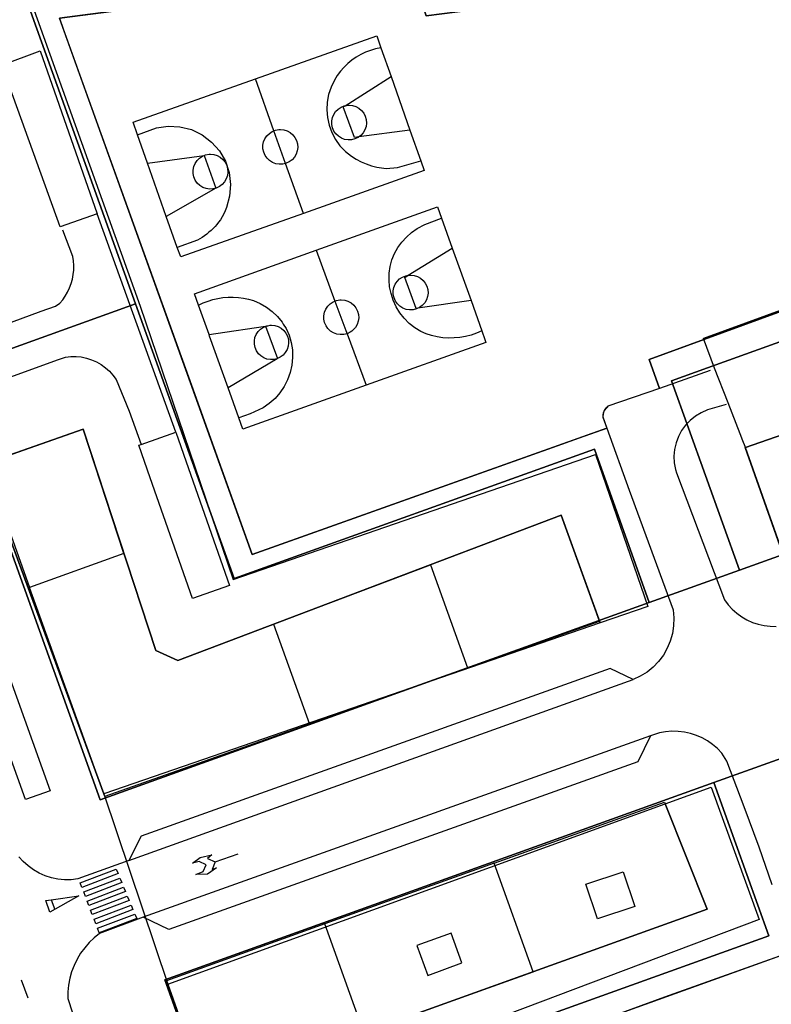
# Model space of a CAD drawing. Extents: x 436507 to 451094, y 4683971 to 4692556.
# Drawn here: x 445693 to 445772, y 4690275 to 4690378 of the extents above; entities that cross this region are included whole.
import ezdxf

# ---------------------------------------------------------------- set-up
doc = ezdxf.new("R2010")
doc.units = 0
doc.header["$MEASUREMENT"] = 0
for name, color, linetype in [('CARTOGRAFIA_PGOU2014', 7, 'CONTINUOUS'), ('GESTION_PARCELAS', 3, 'CONTINUOUS'), ('PGOU2014_CALIFICACION', 4, 'CONTINUOUS'), ('PGOU2014_ORDENACION', 1, 'CONTINUOUS')]:
    doc.layers.add(name, color=color, linetype=linetype)

msp = doc.modelspace()

# ---------------------------------------------------------------- linework, layer by layer
at = {"layer": 'CARTOGRAFIA_PGOU2014'}
for points in [[(445772, 4690383.11), (445735.6, 4690378.44), (445734.02, 4690382.96), (445725.2, 4690381.81), (445725.17, 4690381.81), (445713.4, 4690380.29), (445711.46, 4690380.04), (445697.27, 4690378.21), (445697.67, 4690377.09), (445700.66, 4690368.75), (445711.06, 4690339.85), (445717.42, 4690322.17), (445749.28, 4690333.5), (445751.64, 4690334.34), (445754.49, 4690335.36)], [(445717.77, 4690371.85), (445730.43, 4690376.34), (445730.86, 4690375.09), (445731.93, 4690372.09), (445733.9, 4690366.49), (445735.03, 4690363.3), (445735.4, 4690362.27), (445722.78, 4690357.8), (445709.94, 4690353.26), (445709.59, 4690354.24), (445708.44, 4690357.48), (445706.48, 4690363.04), (445705.43, 4690366.01), (445704.97, 4690367.33), (445717.77, 4690371.85)], [(445730.86, 4690375.09), (445730.31, 4690374.98), (445729.78, 4690374.82), (445729.26, 4690374.63), (445728.76, 4690374.39), (445728.28, 4690374.11), (445727.83, 4690373.79), (445727.4, 4690373.44), (445727, 4690373.05), (445726.64, 4690372.64), (445726.31, 4690372.19), (445726.03, 4690371.72), (445725.66, 4690370.99), (445725.4, 4690370.22), (445725.25, 4690369.42), (445725.21, 4690368.61), (445725.28, 4690367.8), (445725.45, 4690367), (445725.73, 4690366.24), (445726.12, 4690365.52), (445726.59, 4690364.86), (445727.16, 4690364.28), (445727.8, 4690363.78), (445728.29, 4690363.46), (445728.8, 4690363.19), (445729.34, 4690362.96), (445729.89, 4690362.77), (445730.45, 4690362.63), (445730.68, 4690362.58), (445730.92, 4690362.54), (445731.16, 4690362.52), (445731.41, 4690362.5), (445732.62, 4690362.6), (445735.03, 4690363.3)], [(445695.24, 4690374.78), (445701.2, 4690357.75), (445697.33, 4690356.39), (445691.26, 4690373.29), (445695.24, 4690374.78)], [(445722.78, 4690357.8), (445720.91, 4690363.01), (445719.69, 4690366.43), (445717.77, 4690371.85)], [(445733.9, 4690366.49), (445728.57, 4690365.79), (445728.11, 4690365.73), (445726.92, 4690368.92), (445727.13, 4690369.05), (445731.93, 4690372.09)], [(445727.55, 4690369.11), (445727.91, 4690369.07), (445728.25, 4690368.96), (445728.57, 4690368.79), (445728.85, 4690368.55), (445729.08, 4690368.27), (445729.24, 4690367.94), (445729.34, 4690367.59), (445729.37, 4690367.23), (445729.32, 4690366.87), (445729.2, 4690366.53), (445729.02, 4690366.21), (445728.77, 4690365.94), (445728.57, 4690365.79), (445728.48, 4690365.72), (445728.15, 4690365.57), (445727.8, 4690365.48), (445727.44, 4690365.47), (445727.08, 4690365.52), (445726.74, 4690365.65), (445726.43, 4690365.85), (445726.16, 4690366.1), (445725.96, 4690366.39), (445725.81, 4690366.73), (445725.73, 4690367.08), (445725.73, 4690367.45), (445725.8, 4690367.81), (445725.94, 4690368.14), (445726.14, 4690368.44), (445726.4, 4690368.7), (445726.7, 4690368.9), (445727.04, 4690369.04), (445727.13, 4690369.05), (445727.4, 4690369.1), (445727.55, 4690369.11)], [(445705.43, 4690366.01), (445707.4, 4690366.74), (445708.62, 4690366.92), (445709.86, 4690366.85), (445711.07, 4690366.55), (445712.19, 4690366), (445713.17, 4690365.25), (445713.99, 4690364.32), (445714.61, 4690363.24), (445715, 4690362.06), (445715.15, 4690360.83), (445715.06, 4690359.59), (445714.72, 4690358.4), (445714.58, 4690358.07), (445714.44, 4690357.74), (445714.27, 4690357.43), (445714.09, 4690357.12), (445713.91, 4690356.88), (445713.73, 4690356.65), (445713.54, 4690356.43), (445713.33, 4690356.22), (445713.12, 4690356.01), (445712.9, 4690355.82), (445712.68, 4690355.63), (445712.44, 4690355.46), (445712.2, 4690355.29), (445711.95, 4690355.14), (445711.7, 4690355), (445709.59, 4690354.24)], [(445720.36, 4690366.57), (445720.72, 4690366.53), (445721.06, 4690366.42), (445721.38, 4690366.25), (445721.66, 4690366.01), (445721.89, 4690365.73), (445722.05, 4690365.4), (445722.15, 4690365.05), (445722.18, 4690364.69), (445722.13, 4690364.33), (445722.01, 4690363.99), (445721.83, 4690363.67), (445721.58, 4690363.4), (445721.29, 4690363.18), (445720.96, 4690363.03), (445720.91, 4690363.01), (445720.61, 4690362.94), (445720.25, 4690362.93), (445719.89, 4690362.98), (445719.55, 4690363.11), (445719.24, 4690363.31), (445718.97, 4690363.56), (445718.77, 4690363.85), (445718.62, 4690364.19), (445718.54, 4690364.54), (445718.54, 4690364.91), (445718.61, 4690365.27), (445718.75, 4690365.6), (445718.95, 4690365.9), (445719.21, 4690366.16), (445719.51, 4690366.36), (445719.69, 4690366.43), (445719.85, 4690366.5), (445720.21, 4690366.56), (445720.36, 4690366.57)], [(445706.48, 4690363.04), (445712.38, 4690363.85), (445713.62, 4690360.43), (445708.44, 4690357.48)], [(445713.06, 4690363.98), (445713.42, 4690363.94), (445713.76, 4690363.83), (445714.08, 4690363.66), (445714.36, 4690363.42), (445714.59, 4690363.14), (445714.75, 4690362.81), (445714.85, 4690362.46), (445714.88, 4690362.1), (445714.83, 4690361.74), (445714.71, 4690361.4), (445714.53, 4690361.08), (445714.28, 4690360.81), (445713.99, 4690360.59), (445713.66, 4690360.44), (445713.62, 4690360.43), (445713.31, 4690360.35), (445712.95, 4690360.34), (445712.59, 4690360.39), (445712.25, 4690360.52), (445711.94, 4690360.72), (445711.67, 4690360.97), (445711.47, 4690361.26), (445711.32, 4690361.6), (445711.24, 4690361.95), (445711.24, 4690362.32), (445711.31, 4690362.68), (445711.45, 4690363.01), (445711.65, 4690363.31), (445711.91, 4690363.57), (445712.21, 4690363.77), (445712.38, 4690363.85), (445712.55, 4690363.91), (445712.91, 4690363.97), (445713.06, 4690363.98)], [(445737.21, 4690357.3), (445738.33, 4690354.16), (445740.29, 4690348.68), (445741.41, 4690345.53), (445741.74, 4690344.61), (445741.85, 4690344.32), (445729.33, 4690339.85), (445716.45, 4690335.25), (445716.02, 4690336.45), (445714.91, 4690339.56), (445712.97, 4690344.98), (445712.92, 4690345.14), (445711.82, 4690348.22), (445711.4, 4690349.41), (445724.1, 4690353.94), (445736.8, 4690358.48), (445737.21, 4690357.3)], [(445709.42, 4690334.94), (445701.2, 4690357.75)], [(445741.41, 4690345.53), (445740.86, 4690345.28), (445740.29, 4690345.09), (445739.71, 4690344.94), (445739.13, 4690344.83), (445738.53, 4690344.78), (445737.93, 4690344.77), (445737.34, 4690344.81), (445736.74, 4690344.91), (445736.16, 4690345.04), (445735.59, 4690345.23), (445735.05, 4690345.47), (445734.42, 4690345.85), (445733.84, 4690346.31), (445733.31, 4690346.84), (445732.86, 4690347.42), (445732.47, 4690348.05), (445732.16, 4690348.72), (445731.93, 4690349.43), (445731.78, 4690350.12), (445731.72, 4690350.83), (445731.74, 4690351.54), (445731.84, 4690352.25), (445732.03, 4690352.94), (445732.3, 4690353.6), (445732.64, 4690354.22), (445733.05, 4690354.8), (445733.53, 4690355.33), (445734.06, 4690355.8), (445734.65, 4690356.22), (445735.46, 4690356.62), (445737.21, 4690357.3)], [(445680.37, 4690342.03), (445695.37, 4690347.57), (445696.84, 4690348.12), (445697.3, 4690348.41), (445697.61, 4690348.77), (445697.88, 4690349.16), (445698.12, 4690349.58), (445698.32, 4690350.01), (445698.49, 4690350.46), (445698.62, 4690350.93), (445698.71, 4690351.4), (445698.76, 4690351.87), (445698.77, 4690352.35), (445698.74, 4690352.83), (445698.68, 4690353.31), (445697.61, 4690356.03)], [(445724.1, 4690353.94), (445726.06, 4690348.63), (445727.2, 4690345.57), (445727.33, 4690345.23), (445729.33, 4690339.85)], [(445740.29, 4690348.68), (445734.72, 4690347.88), (445734.55, 4690347.86), (445733.37, 4690351.11), (445733.73, 4690351.33), (445738.33, 4690354.16)], [(445760, 4690339.52), (445758.9, 4690342.55), (445786.18, 4690352.5)], [(445733.98, 4690351.36), (445734.34, 4690351.32), (445734.68, 4690351.21), (445735, 4690351.04), (445735.28, 4690350.8), (445735.51, 4690350.52), (445735.67, 4690350.19), (445735.77, 4690349.84), (445735.8, 4690349.48), (445735.75, 4690349.12), (445735.63, 4690348.78), (445735.45, 4690348.46), (445735.2, 4690348.19), (445734.91, 4690347.97), (445734.72, 4690347.88), (445734.58, 4690347.82), (445734.23, 4690347.73), (445733.87, 4690347.72), (445733.51, 4690347.77), (445733.17, 4690347.9), (445732.86, 4690348.1), (445732.59, 4690348.35), (445732.39, 4690348.64), (445732.24, 4690348.98), (445732.16, 4690349.33), (445732.16, 4690349.7), (445732.23, 4690350.06), (445732.37, 4690350.39), (445732.57, 4690350.69), (445732.83, 4690350.95), (445733.13, 4690351.15), (445733.47, 4690351.29), (445733.73, 4690351.33), (445733.83, 4690351.35), (445733.98, 4690351.36)], [(445711.82, 4690348.22), (445712.3, 4690348.45), (445712.8, 4690348.64), (445713.31, 4690348.8), (445713.83, 4690348.92), (445714.36, 4690349), (445714.89, 4690349.04), (445715.43, 4690349.05), (445715.97, 4690349.01), (445716.5, 4690348.93), (445717.02, 4690348.82), (445717.54, 4690348.68), (445718.24, 4690348.38), (445718.9, 4690348), (445719.51, 4690347.54), (445720.06, 4690347.02), (445720.54, 4690346.43), (445720.65, 4690346.24), (445720.95, 4690345.78), (445721.28, 4690345.09), (445721.49, 4690344.32), (445721.62, 4690343.53), (445721.64, 4690342.74), (445721.56, 4690341.95), (445721.39, 4690341.17), (445721.12, 4690340.42), (445720.77, 4690339.71), (445720.32, 4690339.05), (445719.8, 4690338.45), (445719.2, 4690337.92), (445718.55, 4690337.48), (445717.21, 4690336.86), (445716.02, 4690336.45)], [(445726.73, 4690348.77), (445727.09, 4690348.73), (445727.43, 4690348.62), (445727.75, 4690348.45), (445728.03, 4690348.21), (445728.26, 4690347.93), (445728.42, 4690347.6), (445728.52, 4690347.25), (445728.55, 4690346.89), (445728.5, 4690346.53), (445728.38, 4690346.19), (445728.2, 4690345.87), (445727.95, 4690345.6), (445727.83, 4690345.51), (445727.66, 4690345.38), (445727.33, 4690345.23), (445726.98, 4690345.14), (445726.62, 4690345.13), (445726.26, 4690345.18), (445725.92, 4690345.31), (445725.61, 4690345.51), (445725.34, 4690345.76), (445725.14, 4690346.05), (445724.99, 4690346.39), (445724.91, 4690346.74), (445724.91, 4690347.11), (445724.98, 4690347.47), (445725.12, 4690347.8), (445725.32, 4690348.1), (445725.58, 4690348.36), (445725.88, 4690348.56), (445726.06, 4690348.63), (445726.22, 4690348.7), (445726.58, 4690348.76), (445726.73, 4690348.77)], [(445712.92, 4690345.14), (445713.63, 4690345.24), (445718.82, 4690346.01), (445720.06, 4690342.64), (445720.04, 4690342.63), (445720.02, 4690342.62), (445714.91, 4690339.56)], [(445719.43, 4690346.11), (445719.78, 4690346.08), (445720.12, 4690345.97), (445720.44, 4690345.8), (445720.71, 4690345.57), (445720.94, 4690345.29), (445721.1, 4690344.97), (445721.2, 4690344.62), (445721.22, 4690344.26), (445721.17, 4690343.91), (445721.06, 4690343.57), (445720.88, 4690343.26), (445720.64, 4690342.99), (445720.35, 4690342.77), (445720.06, 4690342.64), (445720.04, 4690342.63), (445720.02, 4690342.62), (445719.68, 4690342.54), (445719.32, 4690342.52), (445718.96, 4690342.58), (445718.63, 4690342.7), (445718.32, 4690342.9), (445718.06, 4690343.14), (445717.86, 4690343.44), (445717.71, 4690343.77), (445717.64, 4690344.12), (445717.64, 4690344.48), (445717.7, 4690344.83), (445717.84, 4690345.16), (445718.04, 4690345.46), (445718.29, 4690345.71), (445718.59, 4690345.91), (445718.82, 4690345.99), (445718.93, 4690346.04), (445719.05, 4690346.06), (445719.28, 4690346.11), (445719.43, 4690346.11)], [(445682.63, 4690337.27), (445697.17, 4690342.53), (445697.89, 4690342.79), (445698.44, 4690342.85), (445699, 4690342.85), (445699.55, 4690342.8), (445700.1, 4690342.68), (445700.63, 4690342.51), (445701.14, 4690342.28), (445701.63, 4690342), (445702.08, 4690341.67), (445702.49, 4690341.3), (445702.86, 4690340.88), (445703.19, 4690340.43), (445704.54, 4690337.12), (445705.82, 4690333.67)], [(445765.28, 4690341.37), (445760, 4690339.52)], [(445760, 4690339.52), (445754.61, 4690337.65), (445754.51, 4690337.57), (445754.42, 4690337.49), (445754.34, 4690337.4), (445754.27, 4690337.3), (445754.21, 4690337.2), (445754.16, 4690337.09), (445754.11, 4690336.97), (445754.09, 4690336.86), (445754.07, 4690336.74), (445754.06, 4690336.62), (445754.08, 4690336.5), (445754.49, 4690335.36)], [(445766.95, 4690337.82), (445765.01, 4690337.26), (445764.36, 4690336.97), (445763.76, 4690336.61), (445763.21, 4690336.17), (445762.72, 4690335.66), (445762.31, 4690335.1), (445761.97, 4690334.48), (445761.73, 4690333.82), (445761.57, 4690333.14), (445761.5, 4690332.44), (445761.53, 4690331.74), (445761.66, 4690331.05), (445761.78, 4690330.7), (445766.79, 4690317.42), (445767.16, 4690316.91), (445767.59, 4690316.44), (445768.07, 4690316.02), (445768.59, 4690315.65), (445769.14, 4690315.33), (445769.72, 4690315.07), (445770.32, 4690314.87), (445770.94, 4690314.73), (445771.57, 4690314.66), (445772.2, 4690314.64)], [(445704.01, 4690322.28), (445699.76, 4690335.27), (445689.5, 4690331.66), (445694.14, 4690318.73)], [(445754.49, 4690335.36), (445756.84, 4690328.89), (445761.41, 4690316.37), (445761.49, 4690315.55), (445761.47, 4690314.72), (445761.35, 4690313.91), (445761.12, 4690313.12), (445760.81, 4690312.36), (445760.4, 4690311.64), (445759.9, 4690310.99), (445759.33, 4690310.4), (445758.69, 4690309.88), (445757.99, 4690309.45), (445757.24, 4690309.12), (445754.82, 4690310.25), (445705.81, 4690292.72), (445704.52, 4690290.19), (445699.18, 4690288.27), (445698.49, 4690288.18), (445697.8, 4690288.18), (445697.11, 4690288.24), (445696.44, 4690288.38), (445695.78, 4690288.59), (445695.15, 4690288.87), (445694.55, 4690289.21), (445693.99, 4690289.62), (445693.48, 4690290.08), (445693.02, 4690290.59)], [(445709.42, 4690334.94), (445710.75, 4690331.15), (445715.05, 4690318.93), (445711.18, 4690317.57), (445706.74, 4690330.17), (445705.55, 4690333.58), (445705.82, 4690333.67)], [(445705.82, 4690333.67), (445709.42, 4690334.94)], [(445769.76, 4690333.63), (445775.31, 4690335.56)], [(445772.79, 4690322.52), (445768.96, 4690333.35), (445769.76, 4690333.63)], [(445693.73, 4690296.56), (445682.96, 4690326.52), (445685.53, 4690327.42), (445696.29, 4690297.48), (445693.73, 4690296.56)], [(445739.93, 4690310.31), (445753.72, 4690315.19), (445749.73, 4690326.27), (445736.04, 4690321.08)], [(445704.01, 4690322.28), (445694.14, 4690318.73)], [(445704.01, 4690322.28), (445707.35, 4690312.12), (445709.64, 4690311.09), (445719.66, 4690314.88)], [(445719.66, 4690314.88), (445736.04, 4690321.08)], [(445736.04, 4690321.08), (445739.93, 4690310.31)], [(445723.42, 4690304.45), (445702.01, 4690296.87), (445694.14, 4690318.73)], [(445719.66, 4690314.88), (445723.42, 4690304.45)], [(445739.93, 4690310.31), (445723.42, 4690304.45)], [(445704.52, 4690290.19), (445757.24, 4690309.12)], [(445771.77, 4690287.64), (445770.42, 4690291.58), (445768.83, 4690295.79), (445767.04, 4690300.58), (445766.51, 4690301.41), (445766.05, 4690301.88), (445765.55, 4690302.3), (445765.02, 4690302.68), (445764.45, 4690303), (445763.85, 4690303.26), (445763.23, 4690303.46), (445762.59, 4690303.61), (445761.94, 4690303.68), (445761.28, 4690303.7), (445760.63, 4690303.65), (445759.99, 4690303.54), (445759.04, 4690303.23), (445757.72, 4690300.49), (445708.69, 4690282.97), (445706.01, 4690284.27), (445701.46, 4690282.56), (445700.9, 4690282.11), (445700.38, 4690281.61), (445699.91, 4690281.07), (445699.48, 4690280.5), (445699.11, 4690279.88), (445698.8, 4690279.24), (445698.54, 4690278.57), (445698.35, 4690277.89), (445698.21, 4690277.18), (445698.14, 4690276.47), (445698.14, 4690275.76), (445699.53, 4690271.51)], [(445759.04, 4690303.23), (445706.01, 4690284.27)], [(445748.19, 4690271.44), (445760.54, 4690275.95), (445774.05, 4690280.74), (445774.56, 4690279), (445778.88, 4690277.06), (445811.58, 4690288.94), (445809.95, 4690293.54), (445818.54, 4690296.59), (445820.39, 4690297.25), (445821.07, 4690295.51), (445825.11, 4690284.06), (445828.92, 4690272.87)], [(445742.72, 4690289.92), (445760.51, 4690296.3), (445764.96, 4690285.12), (445746.79, 4690278.58)], [(445713.56, 4690290.07), (445713.23, 4690289.25), (445713.67, 4690289.42), (445712.76, 4690288.77), (445711.54, 4690288.73), (445712.29, 4690289.05), (445712.62, 4690289.74), (445711.89, 4690290.08), (445711.17, 4690289.93), (445711.99, 4690290.51), (445713.18, 4690290.79), (445712.73, 4690290.39), (445713.56, 4690290.07), (445715.95, 4690290.88)], [(445742.72, 4690289.92), (445725.02, 4690283.57)], [(445746.79, 4690278.58), (445742.72, 4690289.92)], [(445699.62, 4690287.39), (445699.44, 4690287.86), (445703.19, 4690289.29), (445703.39, 4690288.82), (445699.62, 4690287.39)], [(445753.53, 4690284.09), (445752.31, 4690287.71), (445756.21, 4690289.02), (445757.43, 4690285.4), (445753.53, 4690284.09)], [(445699.98, 4690286.44), (445699.8, 4690286.91), (445703.58, 4690288.35), (445703.78, 4690287.88), (445699.98, 4690286.44)], [(445699.28, 4690286.5), (445696.27, 4690284.81), (445695.84, 4690286), (445696.4, 4690286.08)], [(445696.4, 4690286.08), (445699.28, 4690286.5)], [(445700.34, 4690285.49), (445700.16, 4690285.96), (445703.97, 4690287.41), (445704.17, 4690286.94), (445700.34, 4690285.49)], [(445696.4, 4690286.08), (445696.77, 4690285.09)], [(445700.7, 4690284.54), (445700.52, 4690285.01), (445704.36, 4690286.47), (445704.56, 4690286), (445700.7, 4690284.54)], [(445701.06, 4690283.59), (445700.88, 4690284.06), (445704.75, 4690285.53), (445704.95, 4690285.06), (445701.06, 4690283.59)], [(445701.42, 4690282.64), (445701.24, 4690283.11), (445705.14, 4690284.59), (445705.34, 4690284.12), (445701.42, 4690282.64)], [(445725.02, 4690283.57), (445708.46, 4690277.63), (445713.06, 4690264.67)], [(445729.1, 4690272.22), (445725.02, 4690283.57)], [(445738.21, 4690282.61), (445734.64, 4690281.31), (445735.77, 4690278.19), (445739.34, 4690279.49), (445738.21, 4690282.61)], [(445729.1, 4690272.22), (445746.79, 4690278.58)], [(445693.98, 4690275.82), (445693.31, 4690277.7)]]:
    msp.add_lwpolyline(points, dxfattribs=at)
at = {"layer": 'GESTION_PARCELAS'}
for points in [[(445666.54, 4690393.96), (445685.47, 4690341.25), (445701.52, 4690296.54), (445758.93, 4690317.16), (445768.34, 4690320.54), (445825.76, 4690341.15), (445800.58, 4690411.27), (445731.02, 4690402.28), (445731.02, 4690402.28), (445666.54, 4690393.96)], [(445749.96, 4690383.56), (445738.28, 4690382.05), (445731.02, 4690402.28), (445800.58, 4690411.27), (445825.76, 4690341.15), (445768.34, 4690320.54), (445761.25, 4690340.3), (445765.01, 4690341.65), (445765.01, 4690341.65), (445787.6, 4690349.77), (445788.95, 4690346), (445804.01, 4690351.41), (445789.2, 4690392.66), (445773.25, 4690390.6), (445773.76, 4690386.63), (445749.96, 4690383.56), (445749.96, 4690383.56)], [(445693.75, 4690380.33), (445705.23, 4690348.35), (445685.47, 4690341.25), (445666.54, 4690393.96), (445731.02, 4690402.28), (445736.9, 4690385.9), (445693.75, 4690380.33)], [(445789.2, 4690392.66), (445804.01, 4690351.41), (445788.95, 4690346), (445787.6, 4690349.77), (445765.01, 4690341.65), (445761.25, 4690340.3), (445768.34, 4690320.54), (445758.93, 4690317.16), (445753.19, 4690333.16), (445715.54, 4690319.64), (445705.23, 4690348.35), (445693.75, 4690380.33), (445736.9, 4690385.9), (445738.28, 4690382.05), (445749.96, 4690383.56), (445773.76, 4690386.63), (445773.25, 4690390.6), (445789.2, 4690392.66)], [(445705.23, 4690348.35), (445715.54, 4690319.64), (445753.19, 4690333.16), (445758.93, 4690317.16), (445701.52, 4690296.54), (445685.47, 4690341.25), (445705.23, 4690348.35)], [(445850.55, 4690254.96), (445854.82, 4690260.21), (445836.57, 4690311.04), (445832.51, 4690322.33), (445775.1, 4690301.72), (445775.1, 4690301.72), (445765.69, 4690298.34), (445708.28, 4690277.72), (445726.87, 4690225.96), (445726.87, 4690225.96), (445730.25, 4690216.55), (445752.89, 4690153.49), (445766.17, 4690151.08), (445809.42, 4690204.33), (445809.42, 4690204.33), (445850.55, 4690254.96), (445850.55, 4690254.96)], [(445835.58, 4690263.49), (445820.91, 4690245.44), (445817.81, 4690247.96), (445796.05, 4690221.18), (445797.63, 4690216.77), (445796.23, 4690215.05), (445763.37, 4690174.6), (445753.85, 4690201.11), (445757.61, 4690202.47), (445746.63, 4690233.05), (445733.79, 4690268.82), (445771.44, 4690282.34), (445765.69, 4690298.34), (445775.1, 4690301.72), (445782.2, 4690281.95), (445808.55, 4690291.41), (445807.2, 4690295.18), (445822.26, 4690300.58), (445835.58, 4690263.49)], [(445771.44, 4690282.34), (445733.79, 4690268.82), (445746.63, 4690233.05), (445726.87, 4690225.96), (445708.28, 4690277.72), (445765.69, 4690298.34), (445771.44, 4690282.34)]]:
    msp.add_lwpolyline(points, dxfattribs=at)
at = {"layer": 'PGOU2014_CALIFICACION'}
for points in [[(445683.26, 4690383.8), (445727.13, 4690389.42), (445723.01, 4690401.07), (445725.18, 4690401.35), (445730.23, 4690402.41), (445736.33, 4690385.73), (445694.28, 4690379.97), (445705.72, 4690348.1), (445715.44, 4690319.54), (445753.29, 4690332.61), (445758.79, 4690316.74), (445753.78, 4690315.02)], [(445768.98, 4690333.35), (445768.94, 4690333.44), (445768.71, 4690334.02), (445768.42, 4690334.77), (445767.17, 4690337.99), (445765.76, 4690341.64), (445764.58, 4690344.72), (445786.16, 4690352.59), (445787.56, 4690348.75), (445791.85, 4690350.31), (445799.62, 4690353.14), (445786.62, 4690388.89), (445773.31, 4690387.16), (445773.8, 4690383.35), (445750.92, 4690380.41), (445750.15, 4690383.64), (445749.24, 4690387.49), (445748.13, 4690392.2), (445791.78, 4690398.07), (445792.41, 4690397.66), (445809.94, 4690349.04), (445809.73, 4690347.53), (445768.98, 4690333.35)], [(445717.42, 4690322.17), (445697.27, 4690378.21), (445734.02, 4690382.96), (445735.6, 4690378.44), (445773.8, 4690383.35), (445773.31, 4690387.16), (445786.62, 4690388.89), (445786.62, 4690388.89), (445799.62, 4690353.14), (445791.85, 4690350.31), (445787.62, 4690348.77), (445787.56, 4690348.75), (445786.49, 4690351.71), (445786.16, 4690352.59), (445764.58, 4690344.72), (445764.62, 4690344.64), (445758.9, 4690342.55), (445760, 4690339.52), (445754.61, 4690337.65), (445754.21, 4690337.2), (445754.09, 4690336.86), (445754.07, 4690336.56), (445754.49, 4690335.36), (445717.42, 4690322.17)], [(445768.98, 4690333.35), (445809.73, 4690347.53)], [(445753.78, 4690315.02), (445749.73, 4690326.27), (445709.64, 4690311.09), (445707.35, 4690312.12), (445699.76, 4690335.27), (445689.21, 4690331.56)], [(445753.78, 4690315.02), (445701.91, 4690297.16), (445689.21, 4690331.56), (445699.76, 4690335.27), (445707.35, 4690312.12), (445709.64, 4690311.09), (445749.73, 4690326.27), (445753.78, 4690315.02)], [(445772.78, 4690322.61), (445768.98, 4690333.35)], [(445689.21, 4690331.56), (445701.91, 4690297.16), (445708.6, 4690277.27), (445723.57, 4690235.14)], [(445723.41, 4690270.17), (445764.96, 4690285.12), (445760.58, 4690296.12), (445765.39, 4690297.86), (445770.41, 4690284.04), (445728.32, 4690268.15)], [(445820.5, 4690248.83), (445816.77, 4690251.87), (445792.33, 4690221.69), (445794.02, 4690217.22), (445794.18, 4690216.23), (445763.8, 4690178.75), (445756.65, 4690198.81), (445761.23, 4690200.33), (445740.37, 4690258.21), (445737.65, 4690257.32), (445734.21, 4690266.43), (445774.05, 4690280.74), (445774.56, 4690279), (445778.88, 4690277.06), (445811.58, 4690288.94), (445809.87, 4690293.4), (445820.39, 4690297.25), (445832.15, 4690263.41), (445820.5, 4690248.83)], [(445723.57, 4690235.14), (445708.6, 4690277.27), (445760.58, 4690296.12), (445764.96, 4690285.12), (445723.41, 4690270.17), (445734.49, 4690239.13), (445723.57, 4690235.14)]]:
    msp.add_lwpolyline(points, dxfattribs=at)
at = {"layer": 'PGOU2014_ORDENACION'}
for points in [[(445667.23, 4690393.73), (445690.35, 4690396.77), (445723.01, 4690401.07), (445725.18, 4690401.35), (445730.23, 4690402.41), (445736.33, 4690385.73), (445694.28, 4690379.97), (445705.72, 4690348.1), (445715.44, 4690319.54), (445753.29, 4690332.61), (445758.79, 4690316.74), (445753.78, 4690315.02), (445701.91, 4690297.16), (445689.21, 4690331.56), (445688.92, 4690332.35), (445683.12, 4690349.02), (445682.44, 4690350.94), (445667.23, 4690393.73)], [(445768.98, 4690333.35), (445809.73, 4690347.53), (445809.94, 4690349.04), (445792.41, 4690397.66), (445791.78, 4690398.07), (445748.13, 4690392.2)], [(445717.42, 4690322.17), (445697.27, 4690378.21), (445734.02, 4690382.96), (445735.6, 4690378.44), (445773.8, 4690383.35), (445773.31, 4690387.16), (445786.62, 4690388.89), (445786.62, 4690388.89), (445799.62, 4690353.14), (445791.85, 4690350.31), (445787.62, 4690348.77), (445787.56, 4690348.75), (445786.49, 4690351.71), (445786.16, 4690352.59), (445764.58, 4690344.72), (445764.62, 4690344.64), (445758.9, 4690342.55), (445760, 4690339.52), (445754.61, 4690337.65), (445754.21, 4690337.2), (445754.09, 4690336.86), (445754.07, 4690336.56), (445754.49, 4690335.36), (445717.42, 4690322.17)], [(445772.78, 4690322.61), (445768.98, 4690333.35), (445768.94, 4690333.44), (445768.71, 4690334.02), (445768.42, 4690334.77), (445767.17, 4690337.99), (445765.76, 4690341.64), (445764.58, 4690344.72), (445786.16, 4690352.59)], [(445689.21, 4690331.56), (445699.76, 4690335.27), (445707.35, 4690312.12), (445709.64, 4690311.09), (445749.73, 4690326.27), (445753.78, 4690315.02)], [(445708.6, 4690277.27), (445760.58, 4690296.12), (445765.39, 4690297.86), (445770.41, 4690284.04), (445728.32, 4690268.15)], [(445820.5, 4690248.83), (445816.77, 4690251.87), (445792.33, 4690221.69), (445794.02, 4690217.22), (445794.18, 4690216.23), (445763.8, 4690178.75), (445756.65, 4690198.81), (445761.23, 4690200.33), (445740.37, 4690258.21), (445737.65, 4690257.32), (445734.21, 4690266.43), (445774.05, 4690280.74), (445774.56, 4690279), (445778.88, 4690277.06), (445811.58, 4690288.94), (445809.87, 4690293.4), (445820.39, 4690297.25), (445832.15, 4690263.41), (445820.5, 4690248.83)], [(445760.58, 4690296.12), (445764.96, 4690285.12), (445723.41, 4690270.17), (445734.49, 4690239.13), (445723.57, 4690235.14)], [(445723.57, 4690235.14), (445708.6, 4690277.27)]]:
    msp.add_lwpolyline(points, dxfattribs=at)

doc.saveas('drawing.dxf')
